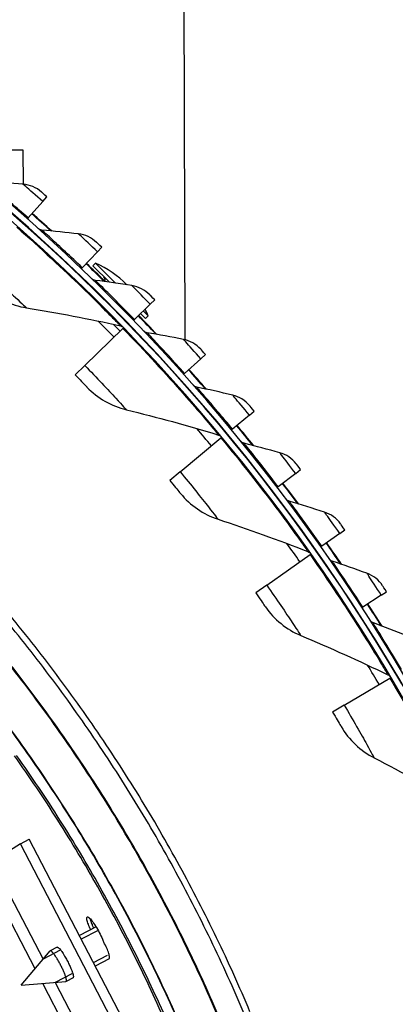
# Model space of a CAD drawing. Units: inches. Extents: x -21.3 to 67.8, y 1.1 to 55.8.
# Drawn here: x -0.8 to 0.8, y 15.7 to 19.9 of the extents above; entities that cross this region are included whole.
import ezdxf

# ---------------------------------------------------------------- set-up
doc = ezdxf.new("R2010")
doc.units = ezdxf.units.IN
doc.header["$LTSCALE"] = 4
doc.header["$MEASUREMENT"] = 0
doc.layers.add('Visible (ANSI)', color=7, linetype='Continuous')
doc.layers.add('Visible Narrow (ANSI)', color=7, linetype='Continuous')

msp = doc.modelspace()

# ---------------------------------------------------------------- linework, layer by layer
at = {"layer": 'Visible (ANSI)'}
for p, q in [((-0.10524, 20.04582), (-0.10141, 18.5481)), ((-0.93727, 19.35569), (-0.79148, 19.35606)), ((-0.79148, 19.35606), (-0.7911, 19.2097)), ((-0.70715, 19.13659), (-0.68959, 19.15647)), ((-0.70715, 19.13659), (-0.76917, 19.06637)), ((-0.76917, 19.06637), (-0.77247, 19.06263)), ((-0.47378, 18.92225), (-0.53849, 18.85449)), ((-0.47378, 18.92225), (-0.45546, 18.94143)), ((-0.48222, 18.87432), (-0.49351, 18.86303)), ((-0.49351, 18.86303), (-0.42296, 18.79248)), ((-0.48222, 18.87432), (-0.39664, 18.78874)), ((-0.53849, 18.85449), (-0.54193, 18.85089)), ((-0.47939, 18.75553), (-0.48102, 18.7539)), ((-0.24893, 18.69897), (-0.31624, 18.63379)), ((-0.24893, 18.69897), (-0.22988, 18.71743)), ((-0.37615, 18.65229), (-0.37778, 18.65066)), ((-0.28984, 18.65935), (-0.26865, 18.63817)), ((-0.27836, 18.67047), (-0.25736, 18.64946)), ((-0.40648, 18.61392), (-0.37704, 18.58448)), ((-0.31624, 18.63379), (-0.31981, 18.63032)), ((-0.25736, 18.64946), (-0.26865, 18.63817)), ((-0.52746, 18.43854), (-0.36513, 18.59604)), ((-0.36513, 18.59604), (-0.36219, 18.59889)), ((-0.03296, 18.46711), (-0.0132, 18.48481)), ((-0.03296, 18.46711), (-0.10275, 18.40459)), ((-0.52746, 18.43854), (-0.56853, 18.39869)), ((-0.10275, 18.40459), (-0.10646, 18.40127)), ((0.17382, 18.22701), (0.19426, 18.24392)), ((0.17382, 18.22701), (0.10165, 18.16726)), ((0.10165, 18.16726), (0.09781, 18.16408)), ((-0.12158, 17.98597), (0.0526, 18.13026)), ((0.0526, 18.13026), (0.05575, 18.13287)), ((-0.12158, 17.98597), (-0.16564, 17.94946)), ((0.37109, 17.97903), (0.39217, 17.99514)), ((0.37109, 17.97903), (0.29665, 17.92214)), ((0.29665, 17.92214), (0.29269, 17.91912)), ((0.55855, 17.72356), (0.58024, 17.73884)), ((0.55855, 17.72356), (0.48195, 17.66962)), ((0.48195, 17.66962), (0.47788, 17.66675)), ((0.24759, 17.50298), (0.43254, 17.63318)), ((0.43254, 17.63318), (0.43589, 17.63554)), ((0.24759, 17.50298), (0.2008, 17.47004)), ((0.73592, 17.46098), (0.65728, 17.41006)), ((0.73592, 17.46098), (0.75819, 17.4754)), ((0.65728, 17.41006), (0.6531, 17.40736)), ((0.57778, 16.99255), (0.77236, 17.10785)), ((0.77236, 17.10785), (0.77588, 17.10994)), ((0.57778, 16.99255), (0.52855, 16.96338))]:
    msp.add_line(p, q, dxfattribs=at)
at = {"layer": 'Visible (ANSI)', "flags": 128}
for points in [[(0.17627, 15.68786, 0.0063322), (0.10722, 15.84573, 0.0063322), (0.03419, 16.0018, 0.0063322), (-0.04276, 16.15598, 0.0063322), (-0.1236, 16.30815, 0.0063322), (-0.20826, 16.45823, 0.0063322), (-0.2967, 16.60612, 0.0063322), (-0.38886, 16.75172, 0.0063322), (-0.48467, 16.89494, 0.0063322), (-0.58408, 17.03569, 0.0063322), (-0.68702, 17.17387, 0.0063322), (-0.79343, 17.3094, 0.0063322), (-0.90323, 17.4422, 0.0063322)], [(0.17651, 15.61828, 0.0063837), (0.10866, 15.77745, 0.0063837), (0.03677, 15.93485, 0.0063837), (-0.03912, 16.09035, 0.0063837), (-0.11896, 16.24387, 0.0063837), (-0.20269, 16.3953, 0.0063837), (-0.29025, 16.54455, 0.0063837), (-0.3816, 16.69151, 0.0063837), (-0.47667, 16.83609, 0.0063837), (-0.57541, 16.97819, 0.0063837), (-0.67773, 17.11773, 0.0063837), (-0.78359, 17.25461, 0.0063837), (-0.89291, 17.38874, 0.0063837)], [(-0.17687, 15.6278, 0.0064022), (-0.24505, 15.77839, 0.0064022), (-0.31707, 15.92718, 0.0064022), (-0.39288, 16.07408, 0.0064022), (-0.47242, 16.21899, 0.0064022), (-0.55564, 16.36181, 0.0064022), (-0.6425, 16.50246, 0.0064022), (-0.73292, 16.64084, 0.0064022), (-0.82686, 16.77686, 0.0064022)]]:
    msp.add_lwpolyline(points, format="xyb", dxfattribs=at)
at = {"layer": 'Visible (ANSI)'}
for centre, radius, start, end in [((-6.09097, 13.04071), 8.0343, 89.308822, 89.208822), ((-6.09097, 13.04071), 8.0093, 89.308822, 89.208822), ((-6.09097, 13.04071), 8.007, 94.014274, 93.914274), ((-6.09097, 13.04071), 7.982, 94.014274, 93.914274), ((-6.09097, 13.04071), 8.06249, 47.774206, 48.549393), ((-6.09097, 13.04071), 8.0648, 47.752215, 48.549393), ((-6.09097, 13.04071), 8.06249, 45.541754, 46.316941), ((-6.09097, 13.04071), 8.0648, 45.555041, 46.316941), ((-0.66746, 18.46422), 0.45, 44.86464, 65.69133), ((-0.46098, 18.80222), 0.02, 343.12671, 45), ((-6.09097, 13.04071), 8.06249, 43.309302, 44.08449), ((-6.09097, 13.04071), 8.0648, 43.287312, 44.08449), ((-0.66746, 18.46422), 0.45, 24.30867, 28.28117), ((-6.09097, 13.04071), 8.06249, 41.076851, 41.852038), ((-6.09097, 13.04071), 8.0648, 41.054861, 41.852038), ((-6.09097, 13.04071), 8.06249, 38.844399, 39.619586), ((-6.09097, 13.04071), 8.0648, 38.822409, 39.619586), ((-6.09097, 13.04071), 8.0648, 36.589958, 37.387135), ((-6.09097, 13.04071), 8.06249, 36.611948, 37.387135), ((-6.09097, 13.04071), 8.06249, 34.379496, 35.154683), ((-6.09097, 13.04071), 8.0648, 34.357506, 35.154683), ((-6.09097, 13.04071), 8.06249, 32.147045, 32.922232), ((-6.09097, 13.04071), 8.0648, 32.125055, 32.922232)]:
    msp.add_arc(centre, radius, start, end, dxfattribs=at)
for points in [[(-0.79107, 19.2097), (-0.84354, 19.2136), (-0.89586, 19.21693), (-0.94801, 19.21971)], [(-0.7125, 19.17664), (-0.73431, 19.19575), (-0.76239, 19.20756), (-0.79107, 19.2097)], [(-0.71122, 19.01468), (-0.71655, 19.01517), (-0.72171, 19.01743), (-0.7257, 19.02101)], [(-0.55479, 18.99856), (-0.60707, 19.00451), (-0.65921, 19.00988), (-0.71122, 19.01468)], [(-0.47757, 18.96247), (-0.49862, 18.98242), (-0.52621, 18.99531), (-0.55479, 18.99856)], [(-0.48259, 18.80058), (-0.4879, 18.80128), (-0.49297, 18.80374), (-0.49682, 18.80747)], [(-0.32691, 18.77839), (-0.37892, 18.78636), (-0.43082, 18.79376), (-0.48259, 18.80058)], [(-0.25116, 18.73931), (-0.27141, 18.76006), (-0.29848, 18.77402), (-0.32691, 18.77839)], [(-0.95142, 18.767), (-0.90301, 18.72355), (-0.84177, 18.69445), (-0.77646, 18.68387)], [(-0.77646, 18.68387), (-0.64364, 18.66235), (-0.5101, 18.63684), (-0.37606, 18.60729)], [(-0.37606, 18.60729), (-0.37134, 18.60624), (-0.36694, 18.60379), (-0.36358, 18.60033)], [(-0.26248, 18.57774), (-0.26776, 18.57865), (-0.27273, 18.5813), (-0.27643, 18.58518)], [(-0.10778, 18.5495), (-0.15944, 18.5595), (-0.21101, 18.56891), (-0.26248, 18.57774)], [(-0.03361, 18.5075), (-0.05303, 18.52903), (-0.07954, 18.54403), (-0.10778, 18.5495)], [(-0.5185, 18.34664), (-0.47364, 18.29953), (-0.41487, 18.26572), (-0.35059, 18.25005)], [(-0.05121, 18.3465), (-0.05646, 18.34761), (-0.06132, 18.35045), (-0.06487, 18.35447)], [(0.10226, 18.31225), (0.05104, 18.32425), (-0.00013, 18.33567), (-0.05121, 18.3465)], [(0.17475, 18.26739), (0.15617, 18.28966), (0.13027, 18.30569), (0.10226, 18.31225)], [(-0.35059, 18.25005), (-0.21986, 18.21819), (-0.08873, 18.1823), (0.04258, 18.14233)], [(0.04258, 18.14233), (0.0472, 18.14092), (0.0514, 18.13813), (0.05448, 18.13441)], [(0.15088, 18.1072), (0.14569, 18.10852), (0.14094, 18.11154), (0.13755, 18.1157)], [(0.30291, 18.067), (0.25219, 18.08099), (0.20151, 18.09439), (0.15088, 18.1072)], [(0.37359, 18.01935), (0.3559, 18.04233), (0.33064, 18.05935), (0.30291, 18.067)], [(-0.11984, 17.89365), (-0.07881, 17.84316), (-0.02287, 17.80486), (0.03998, 17.7842)], [(0.3435, 17.86021), (0.33836, 17.86173), (0.33374, 17.86494), (0.33051, 17.86922)], [(0.49385, 17.81412), (0.44371, 17.83007), (0.39359, 17.84544), (0.3435, 17.86021)], [(0.56262, 17.76376), (0.54584, 17.7874), (0.52126, 17.8054), (0.49385, 17.81412)], [(0.03998, 17.7842), (0.16781, 17.74219), (0.29572, 17.69613), (0.4235, 17.646)], [(0.4235, 17.646), (0.428, 17.64423), (0.43196, 17.64112), (0.43474, 17.63717)], [(0.52636, 17.60591), (0.52128, 17.60762), (0.51678, 17.61101), (0.51373, 17.61542)], [(0.67479, 17.55399), (0.62532, 17.57189), (0.57583, 17.58919), (0.52636, 17.60591)], [(0.74155, 17.50099), (0.7257, 17.52527), (0.70184, 17.54421), (0.67479, 17.55399)], [(0.24209, 17.41081), (0.27903, 17.35726), (0.3318, 17.31469), (0.39284, 17.28917)], [(0.69917, 17.34467), (0.69416, 17.34659), (0.6898, 17.35015), (0.68692, 17.35467)], [(0.84547, 17.28701), (0.79672, 17.30682), (0.74795, 17.32604), (0.69917, 17.34467)], [(0.39284, 17.28917), (0.51698, 17.23727), (0.6409, 17.18134), (0.76435, 17.12134)], [(0.76435, 17.12134), (0.7687, 17.11923), (0.7724, 17.11582), (0.77487, 17.11166)], [(0.56507, 16.90109), (0.5977, 16.84482), (0.64697, 16.79824), (0.70582, 16.76802)], [(0.70582, 16.76802), (0.82552, 16.70655), (0.94467, 16.64107), (1.06304, 16.57159)]]:
    msp.add_open_spline(points, degree=3, dxfattribs=at)
for points, knots in [([(-0.68959, 19.15647), (-0.70059, 19.16619), (-0.7109, 19.17523), (-0.71232, 19.17647), (-0.71244, 19.17658), (-0.7125, 19.17664), (-0.7125, 19.17664)], [1.5707963, 1.5707963, 1.5707963, 1.5707963, 3.0133487, 3.0133487, 3.0133487, 3.1415927, 3.1415927, 3.1415927, 3.1415927]), ([(-0.45546, 18.94143), (-0.46607, 18.95156), (-0.47603, 18.961), (-0.47739, 18.96229), (-0.47751, 18.96241), (-0.47757, 18.96247), (-0.47757, 18.96247)], [1.5707963, 1.5707963, 1.5707963, 1.5707963, 3.0133487, 3.0133487, 3.0133487, 3.1415927, 3.1415927, 3.1415927, 3.1415927]), ([(-0.44031, 18.79489), (-0.44059, 18.79516), (-0.44085, 18.79543), (-0.44334, 18.7979), (-0.44421, 18.79876), (-0.44336, 18.79792), (-0.44276, 18.79732), (-0.44185, 18.79641)], [-0.38368767, -0.38368767, -0.38368767, -0.38368767, -0.37507171, -0.37507171, -0.29699376, -0.29699376, -0.25952476, -0.25952476, -0.25952476, -0.25952476]), ([(-0.22988, 18.71743), (-0.24009, 18.72797), (-0.24967, 18.73779), (-0.25098, 18.73913), (-0.2511, 18.73925), (-0.25116, 18.73931), (-0.25116, 18.73931)], [1.5707963, 1.5707963, 1.5707963, 1.5707963, 3.0133487, 3.0133487, 3.0133487, 3.1415927, 3.1415927, 3.1415927, 3.1415927]), ([(-0.0132, 18.48481), (-0.02299, 18.49574), (-0.03218, 18.50592), (-0.03344, 18.50732), (-0.03355, 18.50744), (-0.03361, 18.5075), (-0.03361, 18.5075)], [1.5707963, 1.5707963, 1.5707963, 1.5707963, 3.0133487, 3.0133487, 3.0133487, 3.1415927, 3.1415927, 3.1415927, 3.1415927]), ([(-0.56853, 18.39869), (-0.54917, 18.37874), (-0.53049, 18.35922), (-0.52274, 18.35109), (-0.51995, 18.34817), (-0.5185, 18.34664), (-0.5185, 18.34664)], [1.5707963, 1.5707963, 1.5707963, 1.5707963, 2.7258671, 2.7258671, 2.7258671, 3.1415927, 3.1415927, 3.1415927, 3.1415927]), ([(0.19426, 18.24392), (0.1849, 18.25523), (0.17611, 18.26576), (0.17491, 18.2672), (0.1748, 18.26733), (0.17475, 18.26739), (0.17475, 18.26739)], [1.5707963, 1.5707963, 1.5707963, 1.5707963, 3.0133487, 3.0133487, 3.0133487, 3.1415927, 3.1415927, 3.1415927, 3.1415927]), ([(0.39217, 17.99514), (0.38326, 18.0068), (0.37489, 18.01767), (0.37375, 18.01916), (0.37364, 18.01929), (0.37359, 18.01935), (0.37359, 18.01935)], [1.5707963, 1.5707963, 1.5707963, 1.5707963, 3.0133487, 3.0133487, 3.0133487, 3.1415927, 3.1415927, 3.1415927, 3.1415927]), ([(-0.16564, 17.94946), (-0.14791, 17.92806), (-0.13081, 17.90713), (-0.12372, 17.89842), (-0.12117, 17.89529), (-0.11984, 17.89365), (-0.11984, 17.89365)], [1.5707963, 1.5707963, 1.5707963, 1.5707963, 2.7258671, 2.7258671, 2.7258671, 3.1415927, 3.1415927, 3.1415927, 3.1415927]), ([(0.58024, 17.73884), (0.57179, 17.75084), (0.56385, 17.76202), (0.56277, 17.76355), (0.56267, 17.76369), (0.56262, 17.76376), (0.56262, 17.76376)], [1.5707963, 1.5707963, 1.5707963, 1.5707963, 3.0133487, 3.0133487, 3.0133487, 3.1415927, 3.1415927, 3.1415927, 3.1415927]), ([(0.75819, 17.4754), (0.75021, 17.48772), (0.74272, 17.49921), (0.74169, 17.50078), (0.7416, 17.50092), (0.74155, 17.50099), (0.74155, 17.50099)], [1.5707963, 1.5707963, 1.5707963, 1.5707963, 3.0133487, 3.0133487, 3.0133487, 3.1415927, 3.1415927, 3.1415927, 3.1415927]), ([(0.2008, 17.47004), (0.2168, 17.44731), (0.23221, 17.4251), (0.23859, 17.41587), (0.24089, 17.41254), (0.24209, 17.41081), (0.24209, 17.41081)], [1.5707963, 1.5707963, 1.5707963, 1.5707963, 2.7258671, 2.7258671, 2.7258671, 3.1415927, 3.1415927, 3.1415927, 3.1415927]), ([(0.52855, 16.96338), (0.54272, 16.93946), (0.55634, 16.91612), (0.56198, 16.90641), (0.56401, 16.90292), (0.56507, 16.90109), (0.56507, 16.90109)], [1.5707963, 1.5707963, 1.5707963, 1.5707963, 2.7258671, 2.7258671, 2.7258671, 3.1415927, 3.1415927, 3.1415927, 3.1415927])]:
    msp.add_open_spline(points, degree=3, knots=knots, dxfattribs=at)
at = {"layer": 'Visible Narrow (ANSI)', "color": 84}
for p, q in [((-0.80249, 16.40251), (-0.92213, 16.32646)), ((-0.80249, 16.40251), (-0.76445, 16.42231)), ((-0.30743, 15.45149), (-0.80249, 16.40251)), ((-0.26938, 15.47129), (-0.76445, 16.42231)), ((-0.73944, 15.87054), (-0.96486, 16.30357)), ((-0.92213, 16.32646), (-0.70574, 15.91077)), ((-0.47992, 16.04856), (-0.55071, 16.01171)), ((-0.47107, 16.03343), (-0.54262, 15.99618)), ((-0.79832, 15.80027), (-0.67593, 15.94635)), ((-0.63252, 15.94939), (-0.70474, 15.91179)), ((-0.6457, 15.96226), (-0.67533, 15.94684)), ((-0.49117, 15.89735), (-0.43157, 15.92838)), ((-0.42363, 15.91278), (-0.48309, 15.88182)), ((-0.65329, 15.81296), (-0.58107, 15.85055)), ((-0.79832, 15.80027), (-0.60846, 15.81674)), ((-0.48152, 15.37507), (-0.70699, 15.80819)), ((-0.6547, 15.81273), (-0.43826, 15.39695)), ((-0.57808, 15.83237), (-0.60771, 15.81695))]:
    msp.add_line(p, q, dxfattribs=at)
at = {"layer": 'Visible Narrow (ANSI)', "flags": 128}
for points in [[(0.07122, 15.59429, 0.0063691), (0.00417, 15.75044, 0.0063691), (-0.06683, 15.90482, 0.0063691), (-0.14175, 16.05735, 0.0063691), (-0.22052, 16.20791, 0.0063691), (-0.30311, 16.35643, 0.0063691), (-0.38945, 16.50279, 0.0063691), (-0.47949, 16.6469, 0.0063691), (-0.57317, 16.78867, 0.0063691), (-0.67043, 16.92801, 0.0063691), (-0.77121, 17.06483, 0.0063691), (-0.87545, 17.19904, 0.0063691)], [(0.07399, 15.59536, 0.0063692), (0.00691, 15.75157, 0.0063692), (-0.06412, 15.90603, 0.0063692), (-0.13907, 16.05862, 0.0063692), (-0.21788, 16.20926, 0.0063692), (-0.3005, 16.35784, 0.0063692), (-0.38688, 16.50427, 0.0063692), (-0.47696, 16.64845, 0.0063692), (-0.57068, 16.79029, 0.0063692), (-0.66799, 16.92969, 0.0063692), (-0.76881, 17.06657, 0.0063692), (-0.87309, 17.20084, 0.0063692)], [(-0.13889, 15.66817, 0.0063837), (-0.20792, 15.81928, 0.0063837), (-0.28077, 15.96858, 0.0063837), (-0.35742, 16.11597, 0.0063837), (-0.43781, 16.26135, 0.0063837), (-0.52188, 16.40463, 0.0063837), (-0.60958, 16.54573, 0.0063837), (-0.70085, 16.68453, 0.0063837), (-0.79564, 16.82096, 0.0063837), (-0.89389, 16.95493, 0.0063837)], [(-0.13745, 15.66881, 0.0063837), (-0.20649, 15.81995, 0.0063837), (-0.27937, 15.96929, 0.0063837), (-0.35603, 16.11671, 0.0063837), (-0.43644, 16.26213, 0.0063837), (-0.52053, 16.40545, 0.0063837), (-0.60825, 16.54658, 0.0063837), (-0.69955, 16.68541, 0.0063837), (-0.79436, 16.82188, 0.0063837), (-0.89262, 16.95588, 0.0063837)], [(-0.16784, 15.62711, 0.0064059), (-0.23604, 15.77802, 0.0064059), (-0.3081, 15.92713, 0.0064059), (-0.38395, 16.07434, 0.0064059), (-0.46354, 16.21956, 0.0064059), (-0.54683, 16.36269, 0.0064059), (-0.63376, 16.50365, 0.0064059), (-0.72428, 16.64232, 0.0064059), (-0.81831, 16.77864, 0.0064059)]]:
    msp.add_lwpolyline(points, format="xyb", dxfattribs=at)
at = {"layer": 'Visible Narrow (ANSI)', "color": 84, "flags": 128}
for points in [[(-0.50527, 16.08359, 0.0082218), (-0.50323, 16.07586, 0.0173143), (-0.50207, 16.07224, 0.0011091), (-0.50002, 16.06656, 0.0007792), (-0.49708, 16.05849, 0.0121481), (-0.49485, 16.05283, 0.0069067), (-0.49054, 16.04303)], [(-0.60846, 15.81674, 0.06406), (-0.60692, 15.81794, 0.1358321), (-0.60646, 15.81876, 0.0557344), (-0.60615, 15.8212, 0.0455949), (-0.60637, 15.82421, 0.0109142), (-0.6074, 15.82966, 0.0187353), (-0.60818, 15.8328, 0.00714), (-0.61023, 15.83947, 0.0102501), (-0.61181, 15.84407, 0.005607), (-0.61462, 15.85144, 0.0068791), (-0.61706, 15.8574, 0.004801), (-0.62045, 15.86516, 0.0053455), (-0.62364, 15.87206, 0.0045129), (-0.62742, 15.87983, 0.0046678), (-0.6312, 15.88727, 0.0046678), (-0.63512, 15.89463, 0.0045129), (-0.63932, 15.90218, 0.0053456), (-0.64315, 15.90875, 0.0048011), (-0.64756, 15.91598, 0.0068791), (-0.65103, 15.9214, 0.005607), (-0.65547, 15.92793, 0.0102502), (-0.65832, 15.93186, 0.00714), (-0.66261, 15.93736, 0.0187356), (-0.66473, 15.93981, 0.0109144), (-0.66861, 15.94378, 0.045596), (-0.67094, 15.94568, 0.0557367), (-0.67313, 15.94683, 0.1358355), (-0.67406, 15.94692, 0.064062), (-0.67593, 15.94635)], [(-0.6457, 15.96226, -0.040473), (-0.64261, 15.96173, -0.0959525), (-0.64141, 15.96116, -0.0297691), (-0.63782, 15.95817, -0.0308432), (-0.63473, 15.95489, -0.0077467), (-0.62917, 15.94798, -0.0137291), (-0.6262, 15.94395, -0.0062903), (-0.62057, 15.93563, -0.0083249), (-0.61651, 15.92923, -0.0055441), (-0.61108, 15.92012, -0.0062359), (-0.60644, 15.91191, -0.0054904), (-0.60152, 15.90272, -0.0054904), (-0.59681, 15.89341, -0.0062359), (-0.59275, 15.88491, -0.0055441), (-0.5884, 15.87523, -0.0083249), (-0.58549, 15.86823, -0.0062903), (-0.5819, 15.85885, -0.0137289), (-0.58031, 15.85411, -0.0077466), (-0.57784, 15.84559, -0.0308426), (-0.57692, 15.84117, -0.0297677), (-0.57653, 15.83652, -0.0959502), (-0.57675, 15.83521, -0.040472), (-0.57808, 15.83237)]]:
    msp.add_lwpolyline(points, format="xyb", dxfattribs=at)
at = {"layer": 'Visible Narrow (ANSI)'}
for start, end in [(44.134042, 44.826588), (39.639553, 40.332099), (35.145063, 35.837609), (30.650574, 31.34312)]:
    msp.add_arc((-6.09097, 13.04071), 7.92483, start, end, dxfattribs=at)
for points, knots in [([(-0.76917, 19.06637), (-0.82001, 19.11126), (-0.87106, 19.155), (-0.90472, 19.18342), (-0.93229, 19.20669), (-0.94801, 19.21971), (-0.94801, 19.21971)], [1.5707963, 1.5707963, 1.5707963, 1.5707963, 2.434495, 2.434495, 2.434495, 3.1415927, 3.1415927, 3.1415927, 3.1415927]), ([(-0.70715, 19.13659), (-0.73617, 19.16222), (-0.76486, 19.18711), (-0.77961, 19.19983), (-0.78707, 19.20626), (-0.79107, 19.2097), (-0.79107, 19.2097)], [1.5707963, 1.5707963, 1.5707963, 1.5707963, 2.6142334, 2.6142334, 2.6142334, 3.1415927, 3.1415927, 3.1415927, 3.1415927]), ([(-0.81807, 19.02765), (-0.7161, 18.93784), (-0.61705, 18.84541), (-0.54044, 18.7712), (-0.46342, 18.6966), (-0.40926, 18.64125), (-0.38738, 18.61889), (-0.37986, 18.61119), (-0.37606, 18.60729), (-0.37606, 18.60729)], [1.5707963, 1.5707963, 1.5707963, 1.5707963, 2.2389127, 2.2389127, 2.2389127, 2.9105415, 2.9105415, 2.9105415, 3.1415927, 3.1415927, 3.1415927, 3.1415927]), ([(-0.53849, 18.85449), (-0.58754, 18.90133), (-0.63685, 18.94702), (-0.66938, 18.97674), (-0.69601, 19.00106), (-0.71122, 19.01468), (-0.71122, 19.01468)], [1.5707963, 1.5707963, 1.5707963, 1.5707963, 2.434495, 2.434495, 2.434495, 3.1415927, 3.1415927, 3.1415927, 3.1415927]), ([(-0.47378, 18.92225), (-0.50177, 18.94898), (-0.52948, 18.97497), (-0.54372, 18.98826), (-0.55092, 18.99497), (-0.55479, 18.99856), (-0.55479, 18.99856)], [1.5707963, 1.5707963, 1.5707963, 1.5707963, 2.6142334, 2.6142334, 2.6142334, 3.1415927, 3.1415927, 3.1415927, 3.1415927]), ([(-0.96756, 18.85792), (-0.91322, 18.81006), (-0.86012, 18.7617), (-0.82467, 18.72888), (-0.79385, 18.70035), (-0.77646, 18.68387), (-0.77646, 18.68387)], [1.5707963, 1.5707963, 1.5707963, 1.5707963, 2.4111239, 2.4111239, 2.4111239, 3.1415927, 3.1415927, 3.1415927, 3.1415927]), ([(-0.31624, 18.63379), (-0.36342, 18.68251), (-0.41091, 18.73008), (-0.44226, 18.76104), (-0.46793, 18.78638), (-0.48259, 18.80058), (-0.48259, 18.80058)], [1.5707963, 1.5707963, 1.5707963, 1.5707963, 2.434495, 2.434495, 2.434495, 3.1415927, 3.1415927, 3.1415927, 3.1415927]), ([(-0.24893, 18.69897), (-0.27587, 18.72678), (-0.30254, 18.75383), (-0.31625, 18.76766), (-0.32319, 18.77465), (-0.32691, 18.77839), (-0.32691, 18.77839)], [1.5707963, 1.5707963, 1.5707963, 1.5707963, 2.6142334, 2.6142334, 2.6142334, 3.1415927, 3.1415927, 3.1415927, 3.1415927]), ([(-0.36513, 18.59604), (-0.27051, 18.49852), (-0.17901, 18.39861), (-0.10845, 18.31862), (-0.03751, 18.23822), (0.01215, 18.17879), (0.0322, 18.15478), (0.0391, 18.14652), (0.04258, 18.14233), (0.04258, 18.14233)], [1.5707963, 1.5707963, 1.5707963, 1.5707963, 2.2389127, 2.2389127, 2.2389127, 2.9105415, 2.9105415, 2.9105415, 3.1415927, 3.1415927, 3.1415927, 3.1415927]), ([(-0.10275, 18.40459), (-0.148, 18.45511), (-0.1936, 18.5045), (-0.22372, 18.53666), (-0.24838, 18.56299), (-0.26248, 18.57774), (-0.26248, 18.57774)], [1.5707963, 1.5707963, 1.5707963, 1.5707963, 2.434495, 2.434495, 2.434495, 3.1415927, 3.1415927, 3.1415927, 3.1415927]), ([(-0.03296, 18.46711), (-0.05879, 18.49594), (-0.08438, 18.52401), (-0.09755, 18.53837), (-0.10421, 18.54562), (-0.10778, 18.5495), (-0.10778, 18.5495)], [1.5707963, 1.5707963, 1.5707963, 1.5707963, 2.6142334, 2.6142334, 2.6142334, 3.1415927, 3.1415927, 3.1415927, 3.1415927]), ([(-0.52746, 18.43854), (-0.47704, 18.38657), (-0.42789, 18.3342), (-0.39512, 18.2987), (-0.36663, 18.26785), (-0.35059, 18.25005), (-0.35059, 18.25005)], [1.5707963, 1.5707963, 1.5707963, 1.5707963, 2.4111239, 2.4111239, 2.4111239, 3.1415927, 3.1415927, 3.1415927, 3.1415927]), ([(0.10165, 18.16726), (0.0584, 18.2195), (0.01476, 18.27063), (-0.01409, 18.30394), (-0.0377, 18.3312), (-0.05121, 18.3465), (-0.05121, 18.3465)], [1.5707963, 1.5707963, 1.5707963, 1.5707963, 2.434495, 2.434495, 2.434495, 3.1415927, 3.1415927, 3.1415927, 3.1415927]), ([(0.17382, 18.22701), (0.14914, 18.25682), (0.12465, 18.28587), (0.11205, 18.30073), (0.10569, 18.30824), (0.10226, 18.31225), (0.10226, 18.31225)], [1.5707963, 1.5707963, 1.5707963, 1.5707963, 2.6142334, 2.6142334, 2.6142334, 3.1415927, 3.1415927, 3.1415927, 3.1415927]), ([(0.0526, 18.13026), (0.13928, 18.02562), (0.22267, 17.91885), (0.28675, 17.83358), (0.35117, 17.74787), (0.39602, 17.68473), (0.41413, 17.65923), (0.42036, 17.65045), (0.4235, 17.646), (0.4235, 17.646)], [1.5707963, 1.5707963, 1.5707963, 1.5707963, 2.2389127, 2.2389127, 2.2389127, 2.9105415, 2.9105415, 2.9105415, 3.1415927, 3.1415927, 3.1415927, 3.1415927]), ([(0.29665, 17.92214), (0.25547, 17.97603), (0.21385, 18.02882), (0.18632, 18.06322), (0.16379, 18.09139), (0.15088, 18.1072), (0.15088, 18.1072)], [1.5707963, 1.5707963, 1.5707963, 1.5707963, 2.434495, 2.434495, 2.434495, 3.1415927, 3.1415927, 3.1415927, 3.1415927]), ([(0.37109, 17.97903), (0.34759, 18.00979), (0.32426, 18.03976), (0.31224, 18.0551), (0.30617, 18.06285), (0.30291, 18.067), (0.30291, 18.067)], [1.5707963, 1.5707963, 1.5707963, 1.5707963, 2.6142334, 2.6142334, 2.6142334, 3.1415927, 3.1415927, 3.1415927, 3.1415927]), ([(-0.12158, 17.98597), (-0.07539, 17.93021), (-0.03049, 17.87414), (-0.0006, 17.83619), (0.02538, 17.80319), (0.03998, 17.7842), (0.03998, 17.7842)], [1.5707963, 1.5707963, 1.5707963, 1.5707963, 2.4111239, 2.4111239, 2.4111239, 3.1415927, 3.1415927, 3.1415927, 3.1415927]), ([(0.48195, 17.66962), (0.4429, 17.72507), (0.40337, 17.77944), (0.3772, 17.81489), (0.35578, 17.84391), (0.3435, 17.86021), (0.3435, 17.86021)], [1.5707963, 1.5707963, 1.5707963, 1.5707963, 2.434495, 2.434495, 2.434495, 3.1415927, 3.1415927, 3.1415927, 3.1415927]), ([(0.55855, 17.72356), (0.53627, 17.75521), (0.51412, 17.78607), (0.50271, 17.80187), (0.49695, 17.80985), (0.49385, 17.81412), (0.49385, 17.81412)], [1.5707963, 1.5707963, 1.5707963, 1.5707963, 2.6142334, 2.6142334, 2.6142334, 3.1415927, 3.1415927, 3.1415927, 3.1415927]), ([(0.43254, 17.63318), (0.51076, 17.52207), (0.58552, 17.4091), (0.64272, 17.31907), (0.70023, 17.22856), (0.73999, 17.16211), (0.75604, 17.13526), (0.76157, 17.12603), (0.76435, 17.12134), (0.76435, 17.12134)], [1.5707963, 1.5707963, 1.5707963, 1.5707963, 2.2389127, 2.2389127, 2.2389127, 2.9105415, 2.9105415, 2.9105415, 3.1415927, 3.1415927, 3.1415927, 3.1415927]), ([(0.65728, 17.41006), (0.62041, 17.46699), (0.58303, 17.52286), (0.55827, 17.5593), (0.53799, 17.58914), (0.52636, 17.60591), (0.52636, 17.60591)], [1.5707963, 1.5707963, 1.5707963, 1.5707963, 2.434495, 2.434495, 2.434495, 3.1415927, 3.1415927, 3.1415927, 3.1415927]), ([(0.73592, 17.46098), (0.71488, 17.49348), (0.69395, 17.52518), (0.68317, 17.54141), (0.67773, 17.54961), (0.67479, 17.55399), (0.67479, 17.55399)], [1.5707963, 1.5707963, 1.5707963, 1.5707963, 2.6142334, 2.6142334, 2.6142334, 3.1415927, 3.1415927, 3.1415927, 3.1415927]), ([(0.24759, 17.50298), (0.28927, 17.44377), (0.32964, 17.38436), (0.35646, 17.34418), (0.37977, 17.30925), (0.39284, 17.28917), (0.39284, 17.28917)], [1.5707963, 1.5707963, 1.5707963, 1.5707963, 2.4111239, 2.4111239, 2.4111239, 3.1415927, 3.1415927, 3.1415927, 3.1415927]), ([(0.82236, 17.14388), (0.78774, 17.2022), (0.75256, 17.25948), (0.72924, 17.29686), (0.71014, 17.32746), (0.69917, 17.34467), (0.69917, 17.34467)], [1.5707963, 1.5707963, 1.5707963, 1.5707963, 2.434495, 2.434495, 2.434495, 3.1415927, 3.1415927, 3.1415927, 3.1415927]), ([(0.77236, 17.10785), (0.84163, 16.99096), (0.90731, 16.87247), (0.95728, 16.77824), (1.00752, 16.68351), (1.04195, 16.61414), (1.05585, 16.58612), (1.06063, 16.57648), (1.06304, 16.57159), (1.06304, 16.57159)], [1.5707963, 1.5707963, 1.5707963, 1.5707963, 2.2389127, 2.2389127, 2.2389127, 2.9105415, 2.9105415, 2.9105415, 3.1415927, 3.1415927, 3.1415927, 3.1415927]), ([(0.57778, 16.99255), (0.61469, 16.93026), (0.65028, 16.86787), (0.67387, 16.82571), (0.69437, 16.78906), (0.70582, 16.76802), (0.70582, 16.76802)], [1.5707963, 1.5707963, 1.5707963, 1.5707963, 2.4111239, 2.4111239, 2.4111239, 3.1415927, 3.1415927, 3.1415927, 3.1415927])]:
    msp.add_open_spline(points, degree=3, knots=knots, dxfattribs=at)
at = {"layer": 'Visible Narrow (ANSI)', "color": 84}
for points, knots in [([(-0.5027, 16.0367), (-0.50325, 16.0379), (-0.50379, 16.03908), (-0.50854, 16.04957), (-0.51204, 16.05825), (-0.51693, 16.07232), (-0.51864, 16.07865), (-0.51975, 16.08767), (-0.51915, 16.09037), (-0.51766, 16.09119)], [0.96230123, 0.96230123, 0.96230123, 0.96230123, 0.9717467, 0.9717467, 1.04649755, 1.04649755, 1.12124786, 1.12124786, 1.19599818, 1.19599818, 1.19599818, 1.19599818]), ([(-0.51766, 16.09119), (-0.51615, 16.09201), (-0.51355, 16.09106), (-0.50655, 16.08524), (-0.50214, 16.08037), (-0.49298, 16.06856), (-0.48761, 16.06085), (-0.4767, 16.04348), (-0.47116, 16.03382), (-0.46138, 16.01539), (-0.4565, 16.00539), (-0.45131, 15.9936), (-0.4503, 15.99124), (-0.44935, 15.98894)], [0, 0, 0, 0, 0.07474978, 0.07474978, 0.14949956, 0.14949956, 0.22425095, 0.22425095, 0.29900234, 0.29900234, 0.37375119, 0.37375119, 0.3928584, 0.3928584, 0.3928584, 0.3928584]), ([(-0.42363, 15.91278), (-0.42229, 15.91347), (-0.42169, 15.91584), (-0.42243, 15.92383), (-0.42378, 15.92947), (-0.4278, 15.94204), (-0.43073, 15.9498), (-0.43792, 15.96643), (-0.44218, 15.97529), (-0.44738, 15.98527), (-0.44835, 15.9871), (-0.44934, 15.98894)], [1.05661334, 1.05661334, 1.05661334, 1.05661334, 1.12231856, 1.12231856, 1.18833722, 1.18833722, 1.25435584, 1.25435584, 1.32037447, 1.32037447, 1.33500953, 1.33500953, 1.33500953, 1.33500953])]:
    msp.add_open_spline(points, degree=3, knots=knots, dxfattribs=at)

doc.saveas('drawing.dxf')
